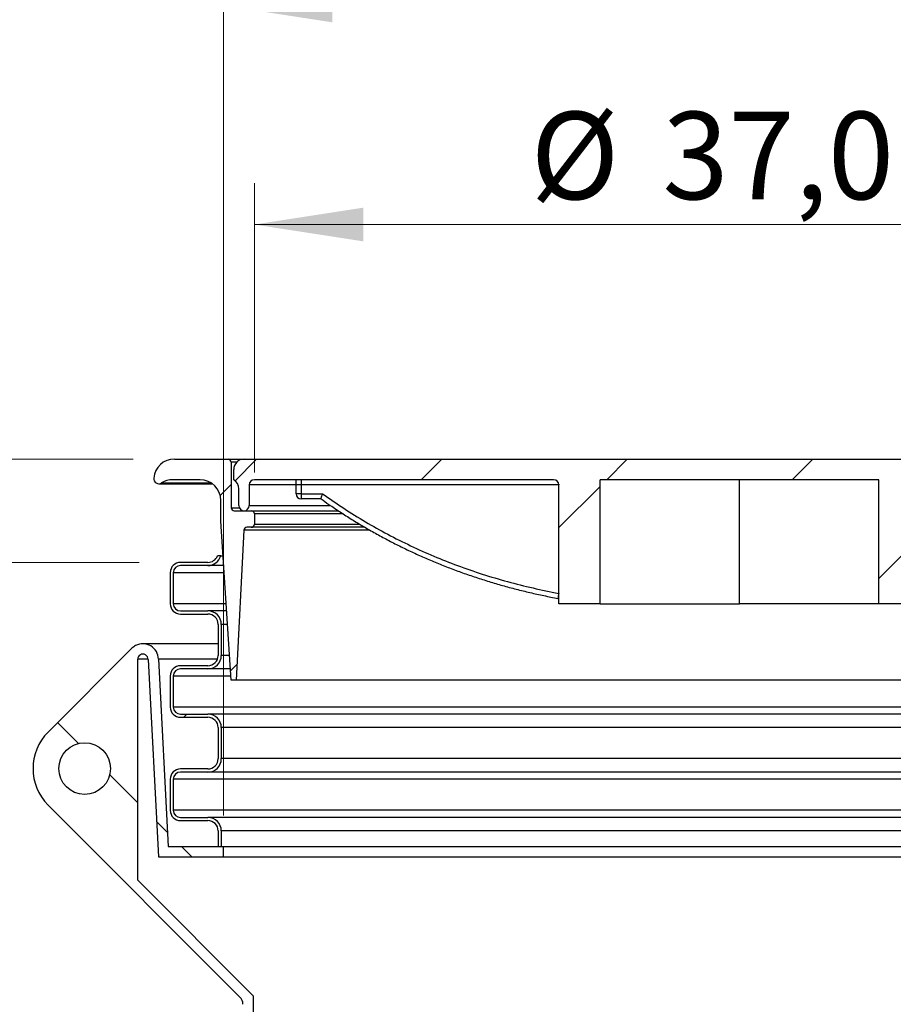
# Model space of a CAD drawing. Units: inches. Extents: x 0.3 to 7.9, y 0.2 to 11.3.
# Drawn here: x 5.6 to 6.4, y 9.5 to 10.5 of the extents above; entities that cross this region are included whole.
import ezdxf

# ---------------------------------------------------------------- set-up
doc = ezdxf.new("R2010")
doc.units = ezdxf.units.IN
doc.header["$MEASUREMENT"] = 0
doc.styles.add('SLDTEXTSTYLE1', font='TXT', dxfattribs={"width": 0.75})
doc.dimstyles.new('SLDDIMSTYLE0', dxfattribs={"dimtxt": 0.083333, "dimasz": 0.103937, "dimexe": 0, "dimexo": 0.0625, "dimgap": 0.020833, "dimtad": 1, "dimlfac": 40, "dimrnd": 1e-09, "dimzin": 12, "dimdsep": 46, "dimtxsty": 'SLDTEXTSTYLE1', "dimsah": 1, "dimcen": 0.09, "dimadec": 0, "dimazin": 3, "dimtfac": 1, "dimtofl": 0, "dimtmove": 0, "dimatfit": 3, "dimfxl": 0, "dimfrac": 2, "dimtolj": 1, "dimtzin": 12, "dimarcsym": 0})
doc.dimstyles.new('SLDDIMSTYLE1', dxfattribs={"dimtxt": 0.083333, "dimasz": 0.103937, "dimexe": 0, "dimexo": 0.0625, "dimgap": 0.020833, "dimtad": 1, "dimlfac": 40, "dimrnd": 1e-09, "dimzin": 12, "dimdsep": 46, "dimtxsty": 'SLDTEXTSTYLE1', "dimsah": 1, "dimcen": 0.09, "dimadec": 0, "dimazin": 3, "dimtfac": 1, "dimtmove": 0, "dimatfit": 0, "dimfxl": 0, "dimfrac": 2, "dimtolj": 1, "dimtzin": 12, "dimarcsym": 0})

# ---------------------------------------------------------------- blocks, each defined once
blk = doc.blocks.new('_D_1')
at = {"color": 7, "linetype": 'Continuous', "lineweight": 0}
for p, q in [((5.50056, 9.0792), (5.50056, 10.7044)), ((6.91001, 9.09805), (6.91001, 10.7044)), ((5.50056, 10.66503), (6.91001, 10.66503))]:
    blk.add_line(p, q, dxfattribs=at)
at = {"color": 7, "linetype": 'Continuous', "lineweight": 18}
for points in [[(5.50056, 10.66503), (5.6045, 10.64897), (5.6045, 10.6811)], [(6.91001, 10.66503), (6.80608, 10.6811), (6.80608, 10.64897)]]:
    blk.add_solid(points, dxfattribs=at)
at = {"color": 7, "linetype": 'Continuous', "lineweight": 18, "insert": (6.11322, 10.77246), "char_height": 0.083333, "attachment_point": 1, "style": 'SLDTEXTSTYLE1'}
blk.add_mtext('56,38', dxfattribs=at)
blk = doc.blocks.new('_D_2')
at = {"color": 7, "linetype": 'Continuous', "lineweight": 0}
for p, q in [((5.78698, 10.01894), (5.78698, 10.2947)), ((6.71218, 10.01894), (6.71218, 10.2947)), ((5.78698, 10.25533), (6.71218, 10.25533))]:
    blk.add_line(p, q, dxfattribs=at)
at = {"color": 7, "linetype": 'Continuous', "lineweight": 18}
for points in [[(5.78698, 10.25533), (5.89092, 10.23926), (5.89092, 10.27139)], [(6.71218, 10.25533), (6.60824, 10.27139), (6.60824, 10.23926)]]:
    blk.add_solid(points, dxfattribs=at)
at = {"color": 7, "linetype": 'Continuous', "lineweight": 18, "char_height": 0.083333, "attachment_point": 1, "style": 'SLDTEXTSTYLE1'}
for s, insert in [('%%c', (6.05033, 10.36275)), ('37,01', (6.17612, 10.36275))]:
    blk.add_mtext(s, dxfattribs=dict(at, insert=insert))
blk = doc.blocks.new('_D_3')
at = {"color": 7, "linetype": 'Continuous', "lineweight": 0}
for p, q in [((5.75745, 9.69217), (5.75745, 10.50342)), ((6.74171, 9.69217), (6.74171, 10.50342)), ((5.75745, 10.46405), (6.74171, 10.46405))]:
    blk.add_line(p, q, dxfattribs=at)
at = {"color": 7, "linetype": 'Continuous', "lineweight": 18}
for points in [[(5.75745, 10.46405), (5.86139, 10.44799), (5.86139, 10.48012)], [(6.74171, 10.46405), (6.63777, 10.48012), (6.63777, 10.44799)]]:
    blk.add_solid(points, dxfattribs=at)
at = {"color": 7, "linetype": 'Continuous', "lineweight": 18, "char_height": 0.083333, "attachment_point": 1, "style": 'SLDTEXTSTYLE1'}
for s, insert in [('%%c', (6.05033, 10.57148)), ('39,37', (6.17612, 10.57148))]:
    blk.add_mtext(s, dxfattribs=dict(at, insert=insert))
blk = doc.blocks.new('_D_7')
at = {"color": 7, "linetype": 'Continuous', "lineweight": 0}
for p, q in [((5.30392, 10.03173), (5.30392, 10.36304)), ((5.67133, 10.03173), (5.26455, 10.03173)), ((5.30392, 10.03173), (5.30392, 9.93331)), ((5.67724, 9.93331), (5.26455, 9.93331)), ((5.30392, 9.93331), (5.30392, 9.73331))]:
    blk.add_line(p, q, dxfattribs=at)
at = {"color": 7, "linetype": 'Continuous', "lineweight": 18}
for points in [[(5.30392, 10.03173), (5.31998, 10.13567), (5.28786, 10.13567)], [(5.30392, 9.93331), (5.28786, 9.82937), (5.31998, 9.82937)]]:
    blk.add_solid(points, dxfattribs=at)
at = {"color": 7, "linetype": 'Continuous', "lineweight": 18, "insert": (5.1965, 10.14761), "char_height": 0.083333, "attachment_point": 1, "rotation": 90, "style": 'SLDTEXTSTYLE1'}
blk.add_mtext('3,94', dxfattribs=at)

msp = doc.modelspace()

# ---------------------------------------------------------------- hatches: boundary and pattern name
at = {"linetype": 'Continuous', "lineweight": 18}
h = msp.add_hatch(dxfattribs=at)
h.set_pattern_fill('ANSI31', style=0)
edge = h.paths.add_edge_path(flags=0)
edge.add_line((5.75499, 9.97268), (5.76484, 9.8211))
edge.add_line((5.76484, 9.8211), (5.76976, 9.8211))
edge.add_line((5.76976, 9.8211), (5.777, 9.96397))
edge.add_arc((5.77995, 9.96382), 0.00295, 90, 177.09898, ccw=False)
edge.add_line((5.77995, 9.96677), (5.78403, 9.96677))
edge.add_arc((5.78403, 9.96973), 0.00295, 270, 360)
edge.add_line((5.78698, 9.96973), (5.78698, 9.97957))
edge.add_arc((5.78403, 9.97957), 0.00295, 0, 90)
edge.add_line((5.78403, 9.98252), (5.76779, 9.98252))
edge.add_arc((5.76779, 9.98547), 0.00295, 180, 270, ccw=False)
edge.add_line((5.76484, 9.98547), (5.76484, 10.02878))
edge.add_arc((5.76188, 10.02878), 0.00295, 0, 90)
edge.add_line((5.76188, 10.03173), (5.7107, 10.03173))
edge.add_arc((5.7107, 10.01205), 0.01969, 90, 175.37688)
edge.add_arc((5.69599, 10.01324), 0.00492, 175.37688, 301.96619)
edge.add_arc((5.70901, 9.99236), 0.01969, 90, 121.96619, ccw=False)
edge.add_line((5.70901, 10.01205), (5.73531, 10.01205))
edge.add_arc((5.73531, 9.99236), 0.01969, 0, 90, ccw=False)
edge.add_line((5.75499, 9.99236), (5.75499, 9.97268))
h = msp.add_hatch(dxfattribs=at)
h.set_pattern_fill('ANSI31', style=0)
edge = h.paths.add_edge_path(flags=0)
edge.add_line((6.38245, 9.89394), (6.42182, 9.89394))
edge.add_line((6.42182, 9.89394), (6.42182, 10.00713))
edge.add_ellipse((6.42675, 10.00713), major_axis=(-0.00492, 0), ratio=0.999391, start_angle=270, end_angle=360, ccw=False)
edge.add_line((6.42675, 10.01205), (6.71218, 10.01205))
edge.add_arc((6.71218, 10.00713), 0.00492, 0, 90, ccw=False)
edge.add_line((6.7171, 10.00713), (6.7171, 9.98744))
edge.add_arc((6.72202, 9.98744), 0.00492, 180, 270)
edge.add_arc((6.72202, 9.98744), 0.00492, 270, 360)
edge.add_line((6.72694, 9.98744), (6.72694, 10.00353))
edge.add_arc((6.73678, 10.00353), 0.00984, 120, 180, ccw=False)
edge.add_line((6.73186, 10.01205), (6.73186, 10.02189))
edge.add_arc((6.72202, 10.02189), 0.00984, 0, 90)
edge.add_line((6.72202, 10.03173), (5.77714, 10.03173))
edge.add_arc((5.77714, 10.02189), 0.00984, 90, 180)
edge.add_line((5.7673, 10.02189), (5.7673, 10.01205))
edge.add_arc((5.76238, 10.00353), 0.00984, 0, 60, ccw=False)
edge.add_line((5.77222, 10.00353), (5.77222, 9.98744))
edge.add_arc((5.77714, 9.98744), 0.00492, 180, 270)
edge.add_arc((5.77714, 9.98744), 0.00492, 270, 360)
edge.add_line((5.78206, 9.98744), (5.78206, 10.00713))
edge.add_arc((5.78698, 10.00713), 0.00492, 90, 180, ccw=False)
edge.add_line((5.78698, 10.01205), (6.07241, 10.01205))
edge.add_ellipse((6.07241, 10.00713), major_axis=(-0.00492, 0), ratio=0.999391, start_angle=180, end_angle=270, ccw=False)
edge.add_line((6.07734, 10.00713), (6.07734, 9.89394))
edge.add_line((6.07734, 9.89394), (6.11671, 9.89394))
edge.add_line((6.11671, 9.89394), (6.11671, 10.01205))
edge.add_line((6.11671, 10.01205), (6.38245, 10.01205))
edge.add_line((6.38245, 10.01205), (6.38245, 9.89394))
h = msp.add_hatch(dxfattribs=at)
h.set_pattern_fill('ANSI34', angle=3e-322, style=0)
edge = h.paths.add_edge_path(flags=0)
edge.add_line((5.70676, 9.92347), (5.70676, 9.89394))
edge.add_arc((5.71661, 9.89394), 0.00984, 180, 270)
edge.add_line((5.71661, 9.8841), (5.74269, 9.8841))
edge.add_arc((5.74269, 9.87425), 0.00984, 0, 90, ccw=False)
edge.add_line((5.75253, 9.87425), (5.75253, 9.84473))
edge.add_arc((5.74269, 9.84473), 0.00984, 270, 360, ccw=False)
edge.add_line((5.74269, 9.83488), (5.71661, 9.83488))
edge.add_arc((5.71661, 9.82504), 0.00984, 90, 180)
edge.add_line((5.70676, 9.82504), (5.70676, 9.79551))
edge.add_arc((5.71661, 9.79551), 0.00984, 180, 270)
edge.add_line((5.71661, 9.78567), (5.74269, 9.78567))
edge.add_arc((5.74269, 9.77583), 0.00984, 0, 90, ccw=False)
edge.add_line((5.75253, 9.77583), (5.75253, 9.7463))
edge.add_arc((5.74269, 9.7463), 0.00984, 270, 360, ccw=False)
edge.add_line((5.74269, 9.73646), (5.71661, 9.73646))
edge.add_arc((5.71661, 9.72662), 0.00984, 90, 180)
edge.add_line((5.70676, 9.72662), (5.70676, 9.69709))
edge.add_arc((5.71661, 9.69709), 0.00984, 180, 270)
edge.add_line((5.71661, 9.68725), (5.74269, 9.68725))
edge.add_arc((5.74269, 9.6774), 0.00984, 0, 90, ccw=False)
edge.add_line((5.75253, 9.6774), (5.75253, 9.66264))
edge.add_line((5.75253, 9.66264), (5.75549, 9.66264))
edge.add_line((5.75549, 9.66264), (5.75549, 9.6774))
edge.add_arc((5.74269, 9.6774), 0.0128, 0, 90)
edge.add_line((5.74269, 9.6902), (5.71661, 9.6902))
edge.add_arc((5.71661, 9.69709), 0.00689, 180, 270, ccw=False)
edge.add_line((5.70972, 9.69709), (5.70972, 9.72662))
edge.add_arc((5.71661, 9.72662), 0.00689, 90, 180, ccw=False)
edge.add_line((5.71661, 9.73351), (5.74269, 9.73351))
edge.add_arc((5.74269, 9.7463), 0.0128, 270, 360)
edge.add_line((5.75549, 9.7463), (5.75549, 9.77583))
edge.add_arc((5.74269, 9.77583), 0.0128, 0, 90)
edge.add_line((5.74269, 9.78862), (5.71661, 9.78862))
edge.add_arc((5.71661, 9.79551), 0.00689, 180, 270, ccw=False)
edge.add_line((5.70972, 9.79551), (5.70972, 9.82504))
edge.add_arc((5.71661, 9.82504), 0.00689, 90, 180, ccw=False)
edge.add_line((5.71661, 9.83193), (5.74269, 9.83193))
edge.add_arc((5.74269, 9.84473), 0.0128, 270, 360)
edge.add_line((5.75549, 9.84473), (5.75549, 9.87425))
edge.add_arc((5.74269, 9.87425), 0.0128, 0, 90)
edge.add_line((5.74269, 9.88705), (5.71661, 9.88705))
edge.add_arc((5.71661, 9.89394), 0.00689, 180, 270, ccw=False)
edge.add_line((5.70972, 9.89394), (5.70972, 9.92347))
edge.add_arc((5.71661, 9.92347), 0.00689, 90, 180, ccw=False)
edge.add_line((5.71661, 9.93036), (5.74269, 9.93036))
edge.add_arc((5.74269, 9.94315), 0.0128, 270, 343.32617)
edge.add_line((5.75495, 9.93948), (5.75182, 9.93948))
edge.add_arc((5.74269, 9.94315), 0.00984, 270, 338.09925, ccw=False)
edge.add_line((5.74269, 9.93331), (5.71661, 9.93331))
edge.add_arc((5.71661, 9.92347), 0.00984, 90, 180)
h = msp.add_hatch(dxfattribs=at)
h.set_pattern_fill('DIN 128 Plastic', style=0, pattern_type=2)
h.set_pattern_definition([(45, (0, 0), (-0.265165, 0.265165), []), (135, (0, 0), (-0.265165, -0.265165), [])])
edge = h.paths.add_edge_path(flags=0)
edge.add_line((5.7048, 9.66264), (5.69545, 9.84106))
edge.add_arc((5.68068, 9.84106), 0.01476, 0, 117.81814)
edge.add_arc((5.68068, 9.84106), 0.01476, 117.81814, 135)
edge.add_line((5.67024, 9.8515), (5.59038, 9.77163))
edge.add_arc((5.62517, 9.73683), 0.04921, 135, 225)
edge.add_line((5.59038, 9.70203), (5.77327, 9.51914))
edge.add_arc((5.76631, 9.51218), 0.00984, 0, 45, ccw=False)
edge.add_line((5.77615, 9.51218), (5.77615, 9.05365))
edge.add_arc((5.76631, 9.05365), 0.00984, 270, 360, ccw=False)
edge.add_line((5.76631, 9.04381), (5.50745, 9.04381))
edge.add_line((5.50745, 9.04381), (5.50056, 9.03983))
edge.add_line((5.50056, 9.03983), (5.50056, 9.03397))
edge.add_line((5.50056, 9.03397), (5.77615, 9.03397))
edge.add_arc((5.77615, 9.04381), 0.00984, 270, 360)
edge.add_line((5.786, 9.04381), (5.786, 9.52033))
edge.add_line((5.786, 9.52033), (5.67576, 9.63057))
edge.add_line((5.67576, 9.63057), (5.67576, 9.84106))
edge.add_arc((5.68068, 9.84106), 0.00492, -2.19734, 180, ccw=False)
edge.add_line((5.6856, 9.84087), (5.69546, 9.6528))
edge.add_line((5.69546, 9.6528), (5.75745, 9.6528))
edge.add_line((5.75745, 9.6528), (5.75745, 9.66264))
edge.add_line((5.75745, 9.66264), (5.7048, 9.66264))
edge = h.paths.add_edge_path(flags=0)
edge.add_arc((5.62517, 9.73683), 0.02461, 0, 360)

# ---------------------------------------------------------------- linework, layer by layer
at = {"color": 7, "linetype": 'Continuous', "lineweight": 25}
for p, q in [((5.7107, 10.03173), (5.76188, 10.03173)), ((5.76188, 10.03173), (5.77714, 10.03173)), ((5.77714, 10.03173), (6.72202, 10.03173)), ((5.76484, 10.02878), (5.76484, 9.98547)), ((5.7673, 10.01205), (5.7673, 10.02189)), ((5.69599, 10.00832), (5.74684, 10.00832)), ((5.73531, 10.01205), (5.70901, 10.01205)), ((5.77222, 9.98744), (5.77222, 10.00353)), ((5.78206, 10.00713), (5.78206, 9.98744)), ((6.07241, 10.01205), (5.78698, 10.01205)), ((5.8268, 10.00713), (5.8268, 10.01205)), ((5.83155, 10.00713), (5.8268, 10.00713)), ((5.8268, 9.99874), (5.8268, 10.00713)), ((5.83155, 10.00713), (5.83155, 9.99874)), ((6.07726, 10.00713), (5.83155, 10.00713)), ((6.07726, 9.90382), (6.07726, 10.00713)), ((6.07734, 9.89394), (6.07734, 10.00713)), ((6.38245, 10.01205), (6.11671, 10.01205)), ((6.11671, 9.89394), (6.11671, 10.01205)), ((6.24958, 9.89394), (6.24958, 10.01205)), ((6.38245, 9.89394), (6.38245, 10.01205)), ((5.83155, 9.99874), (5.8268, 9.99874)), ((5.83155, 9.99874), (5.85205, 9.99874)), ((5.85064, 9.99381), (5.83172, 9.99381)), ((5.75499, 9.97268), (5.75499, 9.99236)), ((5.76779, 9.98252), (5.78403, 9.98252)), ((5.78403, 9.98252), (5.86706, 9.98252)), ((5.78698, 9.97957), (5.78698, 9.96973)), ((5.76484, 9.8211), (5.75499, 9.97268)), ((5.78403, 9.96677), (5.77995, 9.96677)), ((5.89242, 9.96677), (5.78403, 9.96677)), ((5.777, 9.96397), (5.76976, 9.8211)), ((5.75495, 9.93948), (5.75182, 9.93948)), ((5.75495, 9.93948), (5.75715, 9.93948)), ((5.74269, 9.93331), (5.71661, 9.93331)), ((5.74269, 9.93036), (5.71661, 9.93036)), ((5.75774, 9.93036), (5.74269, 9.93036)), ((5.70676, 9.92347), (5.70676, 9.89394)), ((5.70972, 9.92347), (5.70972, 9.89394)), ((6.11671, 9.89394), (6.07734, 9.89394)), ((6.11671, 9.89394), (6.24958, 9.89394)), ((6.38245, 9.89394), (6.24958, 9.89394)), ((6.42182, 9.89394), (6.38245, 9.89394)), ((5.71661, 9.88705), (5.74269, 9.88705)), ((5.71661, 9.8841), (5.74269, 9.8841)), ((5.76055, 9.88705), (5.74269, 9.88705)), ((5.75253, 9.87425), (5.75253, 9.84473)), ((5.75549, 9.87425), (5.75549, 9.84473)), ((5.75253, 9.85582), (5.68068, 9.85582)), ((5.67024, 9.8515), (5.59038, 9.77163)), ((5.67576, 9.63057), (5.67576, 9.84106)), ((5.6856, 9.84087), (5.69546, 9.6528)), ((5.75182, 9.84106), (5.69545, 9.84106)), ((5.69545, 9.84106), (5.7048, 9.66264)), ((5.74269, 9.83488), (5.71661, 9.83488)), ((5.70676, 9.82504), (5.70676, 9.79551)), ((5.70972, 9.82504), (5.70972, 9.79551)), ((5.74269, 9.83193), (5.71661, 9.83193)), ((5.76413, 9.83193), (5.74269, 9.83193)), ((5.76976, 9.8211), (5.76484, 9.8211)), ((6.66256, 9.8211), (5.76976, 9.8211)), ((5.71661, 9.78862), (5.74269, 9.78862)), ((6.66364, 9.78862), (5.74269, 9.78862)), ((5.71661, 9.78567), (5.74269, 9.78567)), ((5.75253, 9.77583), (5.75253, 9.7463)), ((5.75549, 9.77583), (5.75549, 9.7463)), ((6.74367, 9.7463), (5.75549, 9.7463)), ((5.74269, 9.73646), (5.71661, 9.73646)), ((5.74269, 9.73351), (5.71661, 9.73351)), ((6.75647, 9.73351), (5.74269, 9.73351)), ((5.70676, 9.72662), (5.70676, 9.69709)), ((5.70972, 9.72662), (5.70972, 9.69709)), ((6.78944, 9.72662), (5.70972, 9.72662)), ((5.59038, 9.70203), (5.77327, 9.51914)), ((6.78944, 9.69709), (5.70972, 9.69709)), ((5.71661, 9.6902), (5.74269, 9.6902)), ((5.71661, 9.68725), (5.74269, 9.68725)), ((6.75647, 9.6902), (5.74269, 9.6902)), ((5.75253, 9.6774), (5.75253, 9.66264)), ((6.74367, 9.6774), (5.75549, 9.6774)), ((5.75549, 9.6774), (5.75549, 9.66264)), ((5.7048, 9.66264), (5.75745, 9.66264)), ((5.75253, 9.66264), (5.75549, 9.66264)), ((5.75745, 9.6528), (5.75745, 9.66264)), ((5.75745, 9.66264), (6.74171, 9.66264)), ((5.69546, 9.6528), (5.75745, 9.6528)), ((5.75745, 9.6528), (6.74171, 9.6528)), ((5.67576, 9.63057), (5.786, 9.52033)), ((5.786, 9.52033), (5.786, 9.04381))]:
    msp.add_line(p, q, dxfattribs=at)
at = {"color": 8, "linetype": 'Continuous', "lineweight": 25}
for p, q in [((5.77011, 10.02878), (5.76484, 10.02878)), ((5.69859, 10.00906), (5.74573, 10.00906)), ((5.8268, 10.00713), (5.78206, 10.00713)), ((6.07726, 10.00799), (6.07726, 10.00713)), ((5.76484, 9.98547), (5.77263, 9.98547)), ((5.78206, 9.98744), (5.85971, 9.98744)), ((5.87155, 9.97957), (5.78698, 9.97957)), ((5.78698, 9.96973), (5.88738, 9.96973)), ((5.89723, 9.96397), (5.777, 9.96397)), ((5.75819, 9.92347), (5.70972, 9.92347)), ((5.76011, 9.89394), (5.70972, 9.89394)), ((5.76138, 9.87425), (5.75549, 9.87425)), ((5.7633, 9.84473), (5.75549, 9.84473)), ((5.6856, 9.84106), (5.67576, 9.84106)), ((5.76458, 9.82504), (5.70972, 9.82504)), ((6.66341, 9.79551), (5.70972, 9.79551)), ((6.66407, 9.77583), (5.75549, 9.77583))]:
    msp.add_line(p, q, dxfattribs=at)
at = {"color": 7, "linetype": 'Continuous', "lineweight": 25}
msp.add_circle((5.62517, 9.73683), 0.02461, dxfattribs=at)
for centre, radius, start, end in [((5.7107, 10.01205), 0.01969, 90, 175.37688), ((5.76188, 10.02878), 0.00295, 0, 90), ((5.77714, 10.02189), 0.00984, 90, 180), ((5.69599, 10.01324), 0.00492, 175.37688, 301.96619), ((5.70901, 9.99236), 0.01969, 90, 121.96619), ((5.73531, 9.99236), 0.01969, 0, 90), ((5.76238, 10.00353), 0.00984, 0, 60), ((5.78698, 10.00713), 0.00492, 90, 180), ((5.83172, 9.99874), 0.00492, 180, 270), ((5.86693, 9.99751), 0.0354, 178.01091, 185.98665), ((5.76779, 9.98547), 0.00295, 180, 270), ((5.77714, 9.98744), 0.00492, 180, 270), ((5.77714, 9.98744), 0.00492, 270, 0), ((5.78403, 9.97957), 0.00295, 0, 90), ((5.77995, 9.96382), 0.00295, 90, 177.09898), ((5.78403, 9.96973), 0.00295, 270, 0), ((5.74269, 9.94315), 0.00984, 270, 338.09925), ((5.74269, 9.94315), 0.0128, 270, 343.32617), ((5.71661, 9.92347), 0.00984, 90, 180), ((5.71661, 9.92347), 0.00689, 90, 180), ((5.71661, 9.89394), 0.00984, 180, 270), ((5.71661, 9.89394), 0.00689, 180, 270), ((5.74269, 9.87425), 0.0128, 0, 90), ((5.74269, 9.87425), 0.00984, 0, 90), ((5.68068, 9.84106), 0.01476, 117.81814, 135), ((5.68068, 9.84106), 0.01476, 0, 117.81814), ((5.68068, 9.84106), 0.00492, 357.80266, 180), ((5.74269, 9.84473), 0.00984, 270, 0), ((5.74269, 9.84473), 0.0128, 270, 0), ((5.71661, 9.82504), 0.00984, 90, 180), ((5.71661, 9.82504), 0.00689, 90, 180), ((5.71661, 9.79551), 0.00984, 180, 270), ((5.71661, 9.79551), 0.00689, 180, 270), ((5.74269, 9.77583), 0.0128, 0, 90), ((5.74269, 9.77583), 0.00984, 0, 90), ((5.62517, 9.73683), 0.04921, 135, 225), ((5.74269, 9.7463), 0.00984, 270, 0), ((5.74269, 9.7463), 0.0128, 270, 0), ((5.71661, 9.72662), 0.00984, 90, 180), ((5.71661, 9.72662), 0.00689, 90, 180), ((5.71661, 9.69709), 0.00984, 180, 270), ((5.71661, 9.69709), 0.00689, 180, 270), ((5.74269, 9.6774), 0.0128, 0, 90), ((5.74269, 9.6774), 0.00984, 0, 90), ((5.76631, 9.51218), 0.00984, 0, 45)]:
    msp.add_arc(centre, radius, start, end, dxfattribs=at)
at = {"color": 8, "linetype": 'Continuous', "lineweight": 25}
msp.add_arc((6.10864, 9.89659), 0.0322, 167.03073, 175.74617, dxfattribs=at)
at = {"color": 7, "linetype": 'Continuous', "lineweight": 25}
for centre, major_axis, ratio, start_param, end_param in [((5.83172, 10.00713), (0, 0.00492), 0.034899, 0, 1.570796), ((6.07241, 10.00713), (-0.00492, 0), 0.999391, 3.141593, 4.712389)]:
    msp.add_ellipse(centre, major_axis=major_axis, ratio=ratio, start_param=start_param, end_param=end_param, dxfattribs=at)
for points, knots in [([(5.85064, 9.99381), (5.85063, 9.99387), (5.85063, 9.99397), (5.85083, 9.99475), (5.85117, 9.99592), (5.85159, 9.99731), (5.8519, 9.99829), (5.85204, 9.99873), (5.85205, 9.99874)], [0, 0, 0, 0, 0.201946, 0.403744, 0.609687, 0.824991, 0.997692, 1, 1, 1, 1]), ([(5.85066, 9.99386), (5.85312, 9.9921), (5.85911, 9.98782), (5.86885, 9.98132), (5.87984, 9.9743), (5.89101, 9.96754), (5.90234, 9.96105), (5.9138, 9.95484), (5.92536, 9.94893), (5.93706, 9.9433), (5.94892, 9.93793), (5.96098, 9.9328), (5.9732, 9.92795), (5.98557, 9.92337), (5.99809, 9.91906), (6.01078, 9.91501), (6.02364, 9.91124), (6.03666, 9.90774), (6.04981, 9.90453), (6.0631, 9.90163), (6.07201, 9.8998), (6.07652, 9.89901), (6.07653, 9.89901)], [0, 0, 0, 0, 0.036784, 0.089414, 0.14222, 0.195118, 0.248014, 0.300798, 0.353385, 0.405685, 0.458513, 0.51159, 0.564802, 0.618197, 0.671822, 0.725724, 0.77995, 0.834549, 0.88957, 0.944347, 0.999869, 1, 1, 1, 1]), ([(5.85205, 9.99874), (5.85873, 9.99406), (5.8721, 9.9847), (5.8929, 9.97188), (5.91416, 9.95997), (5.93589, 9.94907), (5.95807, 9.93914), (5.98089, 9.9301), (6.00434, 9.922), (6.02838, 9.91488), (6.05268, 9.90871), (6.06907, 9.90545), (6.07726, 9.90382)], [0, 0, 0, 0, 0.099268, 0.198743, 0.297287, 0.395928, 0.494573, 0.593122, 0.694789, 0.796549, 0.89832, 1, 1, 1, 1]), ([(6.07653, 9.89898), (6.07677, 9.89893), (6.07704, 9.89889), (6.07731, 9.89883), (6.07734, 9.89882)], [0, 0, 0, 0, 0.892079, 1, 1, 1, 1])]:
    msp.add_open_spline(points, degree=3, knots=knots, dxfattribs=at)

# ---------------------------------------------------------------- dimensions: what is measured, and where the dimension line sits
at = {"color": 7, "linetype": 'Continuous', "lineweight": 18}
dim = msp.add_linear_dim(base=(6.91001, 10.66503), p1=(5.50056, 9.03983), p2=(6.91001, 9.05868), dimstyle='SLDDIMSTYLE0', dxfattribs=at)
dim.commit()
dim.dimension.update_dxf_attribs({"geometry": '_D_1', "text_midpoint": (6.25173, 10.66503), "dimtype": 160})
for base, p1, p2, picture, middle in [((6.74171, 10.46405), (5.75745, 9.6528), (6.74171, 9.6528), '_D_3', (6.25173, 10.46405)), ((6.71218, 10.25533), (5.78698, 9.97957), (6.71218, 9.97957), '_D_2', (6.25173, 10.25533))]:
    dim = msp.add_linear_dim(base=base, p1=p1, p2=p2, text='%%c<>', dimstyle='SLDDIMSTYLE0', dxfattribs=at)
    dim.commit()
    dim.dimension.update_dxf_attribs({"geometry": picture, "text_midpoint": middle, "dimtype": 160})
dim = msp.add_linear_dim(base=(5.30392, 9.93331), p1=(5.7107, 10.03173), p2=(5.71661, 9.93331), angle=90, dimstyle='SLDDIMSTYLE1', dxfattribs=at)
dim.commit()
dim.dimension.update_dxf_attribs({"geometry": '_D_7', "text_midpoint": (5.30392, 10.25533), "dimtype": 160})

doc.saveas('drawing.dxf')
